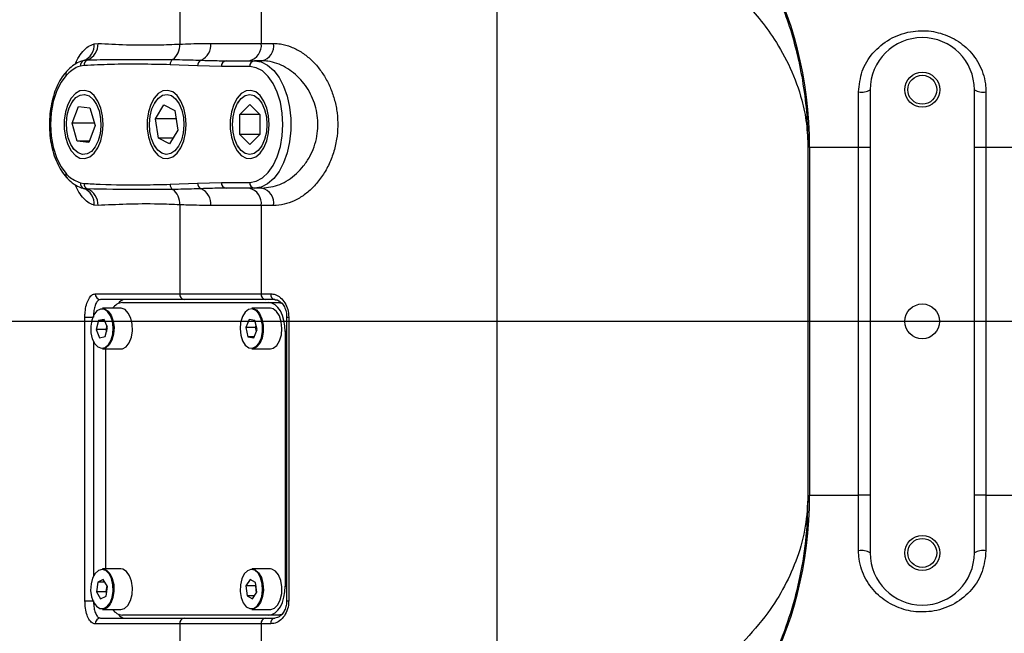
# Model space of a CAD drawing. Units: millimetres. Extents: x 47110 to 57224, y 13246 to 20398.
# Drawn here: x 50105 to 50275, y 14582 to 14688 of the extents above; entities that cross this region are included whole.
import ezdxf

# ---------------------------------------------------------------- set-up
doc = ezdxf.new("R2010")
doc.units = ezdxf.units.MM
doc.header["$LTSCALE"] = 120
doc.header["$PDSIZE"] = -1
doc.linetypes.add('CENTER', pattern=[10.16, 6.35, -1.27, 1.27, -1.27])
doc.layers.add('2细线层', color=4, linetype='Continuous')
doc.layers.add('3中心线层', color=1, linetype='CENTER')
doc.styles.add('TH_GBDIM', font='romans.shx', dxfattribs={"width": 0.8, "bigfont": 'gbcbig.shx'})
doc.dimstyles.new('TH_GBDIM', dxfattribs={"dimscale": 12, "dimtxt": 4, "dimasz": 2.5, "dimexe": 2, "dimexo": 0, "dimgap": 1.5, "dimtad": 1, "dimtoh": 1, "dimdec": 1, "dimdsep": 46, "dimtxsty": 'TH_GBDIM', "dimcen": 2.5, "dimclrd": 130, "dimclre": 130, "dimclrt": 3, "dimadec": 0, "dimazin": 2, "dimtfac": 0.714286, "dimtdec": 1, "dimtmove": 0, "dimatfit": 3, "dimfxl": 1, "dimtzin": 0, "dimlwd": -1, "dimlwe": -1, "dimarcsym": 0})

# ---------------------------------------------------------------- blocks, each defined once
blk = doc.blocks.new('zw$A20F')
at = {"color": 7, "linetype": 'Continuous', "lineweight": 25}
for p, q in [((161.5, 71.34), (161.5, -71.34)), ((120.82, 56.44), (120.82, 48)), ((106.76, 55.67), (106.76, 47.88)), ((91.96, 47.92), (92.64, 47.99)), ((112.13, 48), (120.82, 48)), ((120.82, 48), (122.97, 48)), ((90.14, 45.04), (90.78, 45.13)), ((109.83, 44.13), (105.11, 44.33)), ((114.2, 45.01), (114.77, 45)), ((114.77, 45), (119.65, 45)), ((120.94, 45), (119.65, 45)), ((90.23, 44.18), (89.6, 44.08)), ((113.95, 44), (109.83, 44.13)), ((118.84, 44), (113.95, 44)), ((224, 30), (224, 39.62)), ((226, 40), (226, -40)), ((244, -40), (244, 40)), ((246, 39.62), (246, 30)), ((88.37, 38.21), (88.07, 37.7)), ((102.71, 38.21), (102.41, 37.7)), ((117.05, 38.21), (116.75, 37.7)), ((117.11, 35.73), (118.84, 37.46)), ((118.84, 37.46), (120.56, 35.73)), ((88.17, 34.2), (89.27, 37.1)), ((89.27, 37.1), (91.25, 36.89)), ((91.25, 36.89), (92.14, 33.8)), ((102.59, 34.97), (104.03, 37.37)), ((104.03, 37.37), (105.93, 36.39)), ((105.93, 36.39), (106.4, 33.03)), ((117.11, 32.27), (117.11, 35.73)), ((120.56, 35.73), (117.11, 35.73)), ((120.56, 35.73), (120.56, 32.27)), ((89.06, 31.11), (88.17, 34.2)), ((92.02, 34.2), (88.17, 34.2)), ((103.06, 31.61), (102.59, 34.97)), ((106.13, 34.97), (102.59, 34.97)), ((92.14, 33.8), (91.05, 30.9)), ((106.4, 33.03), (104.97, 30.63)), ((91.05, 30.9), (89.06, 31.11)), ((91.12, 31.11), (89.06, 31.11)), ((104.97, 30.63), (103.06, 31.61)), ((105.55, 31.61), (103.06, 31.61)), ((118.84, 30.54), (117.11, 32.27)), ((120.56, 32.27), (117.11, 32.27)), ((120.56, 32.27), (118.84, 30.54)), ((88.07, 30.3), (88.37, 29.79)), ((102.41, 30.3), (102.71, 29.79)), ((116.75, 30.3), (117.05, 29.79)), ((215.26, 30), (215.26, -30)), ((224, 30), (215.54, 30)), ((215.54, 30), (215.54, -30)), ((226, 30), (224, 30)), ((224, -30), (224, 30)), ((246, 30), (244, 30)), ((246, 30), (246, -30)), ((279, 30), (246, 30)), ((89.6, 23.92), (90.23, 23.82)), ((105.11, 23.67), (109.83, 23.87)), ((109.83, 23.87), (113.95, 24)), ((113.95, 24), (118.84, 24)), ((90.78, 22.87), (90.14, 22.96)), ((114.77, 23), (113.95, 22.99)), ((119.65, 23), (114.77, 23)), ((120.94, 23), (119.65, 23)), ((92.64, 20.01), (91.96, 20.08)), ((106.76, 20.12), (106.76, 4.75)), ((120.82, 20), (112.13, 20)), ((120.82, 20), (120.82, 4.75)), ((122.97, 20), (120.82, 20)), ((92.17, 4.75), (106.76, 4.75)), ((107.53, 3.75), (93.06, 3.75)), ((106.76, 4.75), (120.82, 4.75)), ((121.52, 3.75), (107.53, 3.75)), ((120.82, 4.75), (122.48, 4.75)), ((123.16, 3.75), (121.52, 3.75)), ((96.59, 2.25), (93.39, 2.25)), ((96.87, 3.25), (122.11, 3.25)), ((122.4, 2.25), (119.2, 2.25)), ((122.11, 3.25), (123.75, 3.25)), ((123.75, 3.25), (123.91, 3.25)), ((123.91, 3.25), (124.44, 3.17)), ((90.38, -48.25), (90.38, 0.75)), ((92.73, 0.14), (92.33, -1.43)), ((93.71, 0.32), (92.73, 0.14)), ((93.79, 0.14), (92.73, 0.14)), ((94.29, -1.07), (93.71, 0.32)), ((118.72, 0.32), (118.14, -1.08)), ((119.7, 0.15), (118.72, 0.32)), ((120.1, -1.42), (119.7, 0.15)), ((125.22, 0.75), (125.22, -48.25)), ((125.57, 0.75), (125.57, -48.25)), ((92.33, -1.43), (92.91, -2.82)), ((93.97, -1.43), (92.33, -1.43)), ((93.89, -2.64), (94.29, -1.07)), ((94.15, -0.72), (93.97, -1.43)), ((93.97, -1.43), (94.11, -1.78)), ((118.14, -1.08), (118.54, -2.65)), ((119.78, -1.08), (118.14, -1.08)), ((119.53, -2.82), (120.1, -1.42)), ((119.92, -0.73), (119.78, -1.08)), ((119.78, -1.08), (119.96, -1.77)), ((92.91, -2.82), (93.89, -2.64)), ((118.54, -2.65), (119.53, -2.82)), ((119.6, -2.65), (118.54, -2.65)), ((124.98, -1.75), (124.98, -45.75)), ((93.39, -4.75), (96.59, -4.75)), ((94.01, -42.75), (94.01, -4.75)), ((119.2, -4.75), (122.4, -4.75)), ((215.54, -30), (224, -30)), ((224, -39.62), (224, -30)), ((226, -30), (224, -30)), ((246, -30), (244, -30)), ((246, -30), (246, -39.62)), ((246, -30), (279, -30)), ((96.59, -42.75), (93.39, -42.75)), ((122.4, -42.75), (119.2, -42.75)), ((92.6, -45.06), (92.36, -46.73)), ((93.54, -44.58), (92.6, -45.06)), ((93.83, -45.06), (92.6, -45.06)), ((94.26, -45.77), (93.54, -44.58)), ((94.16, -45.6), (94, -46.73)), ((94.02, -47.44), (94.26, -45.77)), ((118.93, -44.56), (118.19, -45.7)), ((118.19, -45.7), (118.38, -47.39)), ((119.83, -45.7), (118.19, -45.7)), ((119.86, -45.11), (118.93, -44.56)), ((119.91, -45.56), (119.83, -45.7)), ((119.83, -45.7), (119.97, -46.94)), ((120.06, -46.8), (119.86, -45.11)), ((92.36, -46.73), (93.08, -47.92)), ((94, -46.73), (92.36, -46.73)), ((93.08, -47.92), (94.02, -47.44)), ((94, -46.73), (94.1, -46.9)), ((118.38, -47.39), (119.31, -47.94)), ((119.67, -47.39), (118.38, -47.39)), ((119.31, -47.94), (120.06, -46.8)), ((93.39, -49.75), (96.59, -49.75)), ((122.11, -50.75), (96.87, -50.75)), ((119.6, -49.68), (119.2, -49.75)), ((119.2, -49.75), (122.4, -49.75)), ((123.75, -50.75), (122.11, -50.75)), ((123.91, -50.75), (123.75, -50.75)), ((124.39, -50.68), (123.91, -50.75)), ((106.76, -52.25), (92.17, -52.25)), ((93.06, -51.25), (107.53, -51.25)), ((120.82, -52.25), (106.76, -52.25)), ((106.76, -52.25), (106.76, -55.67)), ((107.53, -51.25), (121.52, -51.25)), ((120.82, -52.25), (120.82, -56.44)), ((122.48, -52.25), (120.82, -52.25)), ((121.52, -51.25), (123.16, -51.25))]:
    blk.add_line(p, q, dxfattribs=at)
at = {"color": 8, "linetype": 'Continuous', "lineweight": 25}
for p, q in [((90.38, 0.75), (91.73, 0.75)), ((125.22, 0.75), (125.57, 0.75)), ((125.22, -1.75), (124.98, -1.75)), ((91.86, -3.52), (91.86, -43.98)), ((124.98, -45.75), (125.22, -45.75)), ((90.38, -48.25), (91.73, -48.25)), ((125.22, -48.25), (125.57, -48.25))]:
    blk.add_line(p, q, dxfattribs=at)
at = {"color": 7, "linetype": 'Continuous', "lineweight": 25, "flags": 128}
for points in [[(119.65, 45), (120.81, 44.81), (121.93, 44.26), (122.98, 43.35), (123.9, 42.13), (124.69, 40.63), (125.3, 38.9), (125.72, 37.01), (125.94, 35.01), (125.94, 32.99), (125.72, 30.99), (125.3, 29.1), (124.69, 27.37), (123.9, 25.87), (122.98, 24.65), (121.93, 23.74), (120.81, 23.19), (119.65, 23)], [(118.84, 24), (119.95, 24.19), (121.03, 24.76), (122.02, 25.69), (122.89, 26.93), (123.6, 28.44), (124.13, 30.17), (124.46, 32.05), (124.57, 34), (124.46, 35.95), (124.13, 37.83), (123.6, 39.56), (122.89, 41.07), (122.02, 42.31), (121.03, 43.24), (119.95, 43.81), (118.84, 44)], [(87.11, 42.48), (86.2, 41.24), (85.44, 39.7), (84.88, 37.94), (84.54, 36.01), (84.42, 34), (84.54, 31.99), (84.88, 30.06), (85.44, 28.3), (86.2, 26.76), (87.11, 25.52)], [(93.54, 34), (93.43, 35.47), (93.12, 36.84), (92.62, 38.04), (91.97, 38.98), (91.2, 39.61), (90.37, 39.89), (89.52, 39.8), (88.72, 39.34), (88, 38.55), (87.42, 37.47), (87.01, 36.17), (86.8, 34.74), (86.8, 33.26), (87.01, 31.83), (87.42, 30.53), (88, 29.45), (88.72, 28.66), (89.52, 28.2), (90.37, 28.11), (91.2, 28.39), (91.97, 29.02), (92.62, 29.96), (93.12, 31.16), (93.43, 32.53), (93.54, 34)], [(91.49, 29.36), (90.76, 28.92), (89.98, 28.82), (89.22, 29.08), (88.52, 29.67), (87.93, 30.55), (87.5, 31.67), (87.24, 32.95), (87.19, 34.31), (87.33, 35.64), (87.67, 36.85), (88.18, 37.88), (88.82, 38.64), (89.56, 39.08), (90.33, 39.18), (91.09, 38.92), (91.79, 38.33), (92.38, 37.45), (92.82, 36.33), (93.07, 35.05), (93.13, 33.69), (92.98, 32.36), (92.64, 31.15), (92.13, 30.12), (91.49, 29.36)], [(107.88, 34), (107.77, 35.47), (107.46, 36.84), (106.96, 38.04), (106.31, 38.98), (105.54, 39.61), (104.71, 39.89), (103.86, 39.8), (103.05, 39.34), (102.34, 38.55), (101.76, 37.47), (101.35, 36.17), (101.14, 34.74), (101.14, 33.26), (101.35, 31.83), (101.76, 30.53), (102.34, 29.45), (103.05, 28.66), (103.86, 28.2), (104.71, 28.11), (105.54, 28.39), (106.31, 29.02), (106.96, 29.96), (107.46, 31.16), (107.77, 32.53), (107.88, 34)], [(105.2, 28.96), (104.43, 28.81), (103.66, 29.02), (102.95, 29.57), (102.34, 30.42), (101.88, 31.51), (101.6, 32.77), (101.52, 34.12), (101.64, 35.46), (101.95, 36.7), (102.44, 37.75), (103.07, 38.55), (103.79, 39.04), (104.56, 39.19), (105.33, 38.98), (106.04, 38.43), (106.65, 37.58), (107.11, 36.49), (107.39, 35.23), (107.47, 33.88), (107.35, 32.54), (107.04, 31.3), (106.55, 30.25), (105.92, 29.45), (105.2, 28.96)], [(122.22, 34), (122.11, 35.47), (121.8, 36.84), (121.3, 38.04), (120.65, 38.98), (119.88, 39.61), (119.05, 39.89), (118.2, 39.8), (117.39, 39.34), (116.68, 38.55), (116.1, 37.47), (115.69, 36.17), (115.48, 34.74), (115.48, 33.26), (115.69, 31.83), (116.1, 30.53), (116.68, 29.45), (117.39, 28.66), (118.2, 28.2), (119.05, 28.11), (119.88, 28.39), (120.65, 29.02), (121.3, 29.96), (121.8, 31.16), (122.11, 32.53), (122.22, 34)], [(118.84, 28.81), (118.06, 28.99), (117.35, 29.51), (116.73, 30.33), (116.26, 31.41), (115.96, 32.66), (115.86, 34), (115.96, 35.34), (116.26, 36.59), (116.73, 37.67), (117.35, 38.49), (118.06, 39.01), (118.84, 39.19), (119.61, 39.01), (120.32, 38.49), (120.94, 37.67), (121.41, 36.59), (121.71, 35.34), (121.81, 34), (121.71, 32.66), (121.41, 31.41), (120.94, 30.33), (120.32, 29.51), (119.61, 28.99), (118.84, 28.81)], [(94.46, -4), (94.91, -3.2), (95.18, -2.19), (95.26, -1.08), (95.12, 0.02), (94.79, 0.97), (94.29, 1.69), (93.69, 2.08), (93.05, 2.12), (92.44, 1.79), (91.92, 1.13), (91.55, 0.21), (91.37, -0.86), (91.41, -1.98), (91.64, -3.02), (92.06, -3.87), (92.62, -4.43), (93.25, -4.65), (93.89, -4.5), (94.46, -4)], [(93.39, 2.25), (93.78, 2.18), (94.4, 1.77), (94.91, 1.04), (95.26, 0.05), (95.4, -1.07), (95.32, -2.22), (95.04, -3.26), (94.57, -4.08)], [(96.59, -4.75), (96.85, -4.72), (97.49, -4.38), (98.02, -3.7), (98.4, -2.76), (98.58, -1.65), (98.55, -0.5), (98.3, 0.57), (97.87, 1.44), (97.3, 2.02), (96.65, 2.25), (96.59, 2.25)], [(119.92, -4.35), (120.46, -3.73), (120.85, -2.84), (121.05, -1.78), (121.04, -0.66), (120.83, 0.4), (120.43, 1.27), (119.89, 1.88), (119.26, 2.14), (118.62, 2.04), (118.04, 1.58), (117.57, 0.81), (117.27, -0.18), (117.17, -1.28), (117.28, -2.39), (117.59, -3.37), (118.07, -4.11), (118.66, -4.55), (119.3, -4.64), (119.92, -4.35)], [(119.2, 2.25), (119.35, 2.24), (119.99, 1.97), (120.55, 1.35), (120.96, 0.45), (121.18, -0.64), (121.19, -1.79), (120.98, -2.88), (120.58, -3.8), (120.03, -4.44)], [(124.98, -1.75), (124.92, -0.77), (124.76, 0.16), (124.5, 1.03), (124.14, 1.79), (123.7, 2.41), (123.21, 2.87), (122.67, 3.15), (122.11, 3.25)], [(122.4, -4.75), (122.91, -4.63), (123.51, -4.16), (123.99, -3.37), (124.3, -2.35), (124.41, -1.21), (124.29, -0.08), (123.97, 0.93), (123.48, 1.7), (122.87, 2.15), (122.4, 2.25)], [(124.49, 3.08), (124.31, 3.15), (123.75, 3.25)], [(123.75, 3.25), (124.31, 3.15), (124.51, 3.07)], [(94.57, -4.08), (93.98, -4.59), (93.39, -4.75)], [(120.03, -4.44), (119.39, -4.73), (119.2, -4.75)], [(94.72, -48.6), (95.08, -47.67), (95.25, -46.59), (95.21, -45.48), (94.96, -44.44), (94.54, -43.61), (93.98, -43.05), (93.35, -42.85), (92.71, -43.01), (92.14, -43.53), (91.7, -44.34), (91.43, -45.36), (91.36, -46.47), (91.51, -47.56), (91.85, -48.51), (92.35, -49.21), (92.95, -49.59), (93.6, -49.61), (94.21, -49.27), (94.72, -48.6)], [(93.39, -42.75), (93.43, -42.75), (94.08, -42.96), (94.65, -43.53), (95.09, -44.39), (95.35, -45.45), (95.39, -46.6), (95.22, -47.71), (94.84, -48.67)], [(96.59, -49.75), (97.2, -49.58), (97.79, -49.05), (98.25, -48.22), (98.52, -47.17), (98.59, -46.02), (98.44, -44.9), (98.09, -43.93), (97.57, -43.2), (96.95, -42.81), (96.59, -42.75)], [(119.5, -49.58), (120.1, -49.19), (120.6, -48.47), (120.93, -47.52), (121.07, -46.42), (121, -45.31), (120.72, -44.3), (120.27, -43.5), (119.7, -43), (119.06, -42.85), (118.43, -43.07), (117.87, -43.63), (117.46, -44.48), (117.22, -45.52), (117.18, -46.64), (117.36, -47.71), (117.73, -48.63), (118.25, -49.29), (118.86, -49.62), (119.5, -49.58)], [(119.2, -42.75), (119.79, -42.9), (120.38, -43.42), (120.85, -44.24), (121.13, -45.28), (121.21, -46.43), (121.07, -47.55), (120.72, -48.54), (120.21, -49.27), (119.6, -49.68)], [(122.4, -49.75), (122.46, -49.75), (123.11, -49.52), (123.68, -48.94), (124.11, -48.07), (124.36, -47), (124.39, -45.85), (124.21, -44.74), (123.83, -43.8), (123.3, -43.12), (122.66, -42.78), (122.4, -42.75)], [(122.11, -50.75), (122.67, -50.65), (123.21, -50.37), (123.7, -49.91), (124.14, -49.29), (124.5, -48.53), (124.76, -47.66), (124.92, -46.73), (124.98, -45.75)], [(123.75, -50.75), (124.31, -50.65), (124.48, -50.59)], [(124.45, -50.6), (124.31, -50.65), (123.75, -50.75)]]:
    blk.add_lwpolyline(points, dxfattribs=at)
at = {"color": 7, "linetype": 'Continuous', "lineweight": 25}
for centre, radius in [((235, 40), 3.03), ((235, 40), 2.5), ((235, 0), 3), ((235, -40), 3.03), ((235, -40), 2.5)]:
    blk.add_circle(centre, radius, dxfattribs=at)
for centre, radius, start, end in [((89.19, 47.66), 2.78, 289.9941, 5.2871), ((89.65, 47.91), 3, 292.2131, 1.5636), ((103.61, 47.69), 3.15, 308.1195, 3.3348), ((109.16, 47.77), 2.98, 295.9384, 4.3454), ((118.18, 47.62), 2.67, 281.8377, 8.2457), ((120.34, 47.59), 2.66, 282.9913, 8.7623), ((235, 40), 9, 0, 180), ((90.48, 44.23), 0.885, 112.6112, 189.1733), ((91.2, 44.25), 0.977, 115.5229, 184.1723), ((106.16, 44.35), 1.06, 125.0581, 181.1699), ((110.83, 44.16), 1.01, 111.7661, 181.9328), ((114.87, 44.08), 0.923, 96.2435, 185.1111), ((119.75, 44.08), 0.923, 96.2435, 185.1111), ((224.48, 42.5), 2.93, 260.5358, 301.2353), ((245.52, 42.5), 2.93, 238.7647, 279.4642), ((90.48, 23.77), 0.885, 170.8267, 247.3888), ((91.2, 23.75), 0.977, 175.8277, 244.4771), ((110.83, 23.84), 1.01, 178.0672, 248.2339), ((114.87, 23.92), 0.923, 174.8889, 263.7565), ((119.75, 23.92), 0.923, 174.8889, 263.7565), ((89.19, 20.34), 2.78, 354.7129, 70.0059), ((89.65, 20.09), 3, 358.4364, 67.7869), ((106.16, 23.65), 1.06, 178.8301, 234.9419), ((103.61, 20.31), 3.15, 356.6652, 51.8805), ((109.16, 20.23), 2.98, 355.6546, 64.0616), ((118.18, 20.38), 2.67, 351.7543, 78.1623), ((120.34, 20.41), 2.66, 351.2377, 77.0087), ((93.12, 4.7), 0.95, 176.892, 266.5114), ((97.36, 2.35), 1.41, 94.8949, 147.7979), ((107.66, 4.65), 0.908, 173.5493, 261.6043), ((121.7, 4.62), 0.891, 171.7543, 258.1623), ((123.36, 4.62), 0.888, 171.3537, 257.2756), ((97.06, 0.95), 2.31, 94.6577, 145.6682), ((224.48, -42.5), 2.93, 58.7647, 99.4642), ((235, -40), 9, 180, 0), ((245.52, -42.5), 2.93, 80.5358, 121.2353), ((93.25, -48.05), 1.71, 274.7479, 338.6976), ((97.06, -48.45), 2.31, 214.3318, 265.3423), ((97.36, -49.85), 1.41, 212.2021, 265.1051), ((93.12, -52.2), 0.95, 93.4886, 183.108), ((107.66, -52.15), 0.908, 98.3957, 186.4507), ((121.7, -52.12), 0.891, 101.8377, 188.2457), ((123.36, -52.12), 0.888, 102.7244, 188.6463)]:
    blk.add_arc(centre, radius, start, end, dxfattribs=at)
at = {"color": 8, "linetype": 'Continuous', "lineweight": 25}
for centre, radius, start, end in [((87.7, 42.75), 0.648, 141.8586, 204.7984), ((87.7, 25.25), 0.65, 155.2583, 217.3412)]:
    blk.add_arc(centre, radius, start, end, dxfattribs=at)
at = {"color": 7, "linetype": 'Continuous', "lineweight": 25}
for centre, start_param, end_param in [((180.53, 30), 4.712389, 6.079757), ((180.53, -30), 3.345021, 4.712389)]:
    blk.add_ellipse(centre, major_axis=(0, 50), ratio=0.700208, start_param=start_param, end_param=end_param, dxfattribs=at)
for points, knots in [([(187.33, 78.97), (188.8, 78.45), (191.76, 77.41), (196.04, 74.78), (199.85, 71.59), (203.16, 67.94), (206, 64.04), (208.43, 59.84), (210.45, 55.46), (212.08, 51.01), (213.45, 46.19), (214.46, 41.01), (215.13, 35.56), (215.22, 31.85), (215.26, 30)], [0, 0, 0, 0, 0.1050525, 0.2104169, 0.3153897, 0.3991553, 0.4831373, 0.5668254, 0.637116, 0.7075968, 0.7778325, 0.8517982, 0.9260723, 1, 1, 1, 1]), ([(203.95, 55.5), (204.93, 54.45), (206.9, 52.33), (209.73, 48.44), (212.35, 43.78), (214.14, 38.82), (215.1, 34.17), (215.21, 31.4), (215.26, 30)], [0, 0, 0, 0, 0.1526371, 0.3067104, 0.5069116, 0.712437, 0.8549106, 1, 1, 1, 1]), ([(224, 39.62), (224.13, 40.83), (224.39, 43.28), (226.36, 46.47), (228.77, 48.48), (231.08, 49.56), (233.47, 50.21), (236.5, 50.28), (239.85, 49.3), (242.75, 47.38), (244.57, 45.06), (245.53, 42.83), (245.94, 41.17), (245.98, 40.08), (246, 39.62)], [0, 0, 0, 0, 0.107823, 0.216393, 0.328972, 0.383952, 0.440696, 0.544044, 0.641945, 0.741968, 0.848313, 0.902869, 0.959139, 1, 1, 1, 1]), ([(92.64, 47.99), (94.22, 47.91), (97.4, 47.76), (102.25, 47.69), (105.53, 47.83), (106.76, 47.88)], [0, 0, 0, 0, 0.384115, 0.770808, 1, 1, 1, 1]), ([(106.76, 47.88), (108.04, 47.92), (109.81, 47.99), (111.63, 48), (112.13, 48)], [0, 0, 0, 0, 0.730891, 1, 1, 1, 1]), ([(122.97, 48), (123.37, 47.98), (124.37, 47.93), (125.98, 47.47), (127.7, 46.6), (129.3, 45.37), (130.71, 43.88), (131.9, 42.14), (132.86, 40.24), (133.55, 38.18), (133.98, 35.99), (134.09, 33.72), (133.89, 31.39), (133.35, 29.09), (132.47, 26.89), (131.29, 24.89), (129.88, 23.17), (128.27, 21.79), (126.56, 20.77), (124.76, 20.13), (123.57, 20.04), (122.97, 20)], [0, 0, 0, 0, 0.036924, 0.091866, 0.146817, 0.199871, 0.252926, 0.303664, 0.354397, 0.404415, 0.454427, 0.506296, 0.558166, 0.613011, 0.667865, 0.723952, 0.780046, 0.835188, 0.890326, 0.945168, 1, 1, 1, 1]), ([(89.97, 44.96), (89.85, 44.94), (89.34, 44.82), (88.49, 44.31), (87.7, 43.7), (87.29, 43.24), (87.2, 43.14)], [0, 0, 0, 0, 0.113921, 0.49184, 0.888278, 1, 1, 1, 1]), ([(105.11, 44.33), (101.68, 44.39), (96.72, 44.49), (91.76, 44.25), (90.23, 44.18)], [0, 0, 0, 0, 0.6916357, 1, 1, 1, 1]), ([(90.78, 45.13), (91.15, 45.15), (92.97, 45.21), (97.79, 45.26), (102.45, 45.24), (105.56, 45.22)], [0, 0, 0, 0, 0.076943, 0.384734, 1, 1, 1, 1]), ([(105.56, 45.22), (105.95, 45.21), (107.57, 45.19), (109.22, 45.14), (110.46, 45.1)], [0, 0, 0, 0, 0.24251, 1, 1, 1, 1]), ([(120.94, 23), (121.98, 23.13), (124.06, 23.39), (126.52, 25.04), (128.18, 26.83), (129.22, 28.38), (130, 30.13), (130.64, 32.5), (130.7, 35.58), (129.67, 39), (127.72, 41.9), (125.06, 44.05), (122.66, 44.92), (121.28, 44.98), (120.94, 45)], [0, 0, 0, 0, 0.111569, 0.223282, 0.278648, 0.335694, 0.388809, 0.443721, 0.544599, 0.642524, 0.743432, 0.85056, 0.962332, 1, 1, 1, 1]), ([(87.19, 43.15), (87.02, 42.95), (86.54, 42.39), (85.85, 41.27), (85.18, 39.76), (84.67, 38.08), (84.35, 36.28), (84.21, 34.43), (84.26, 32.56), (84.5, 30.73), (84.93, 28.99), (85.53, 27.39), (86.27, 25.97), (86.89, 25.22), (87.19, 24.85)], [0, 0, 0, 0, 0.046715, 0.133276, 0.220234, 0.307151, 0.393853, 0.480391, 0.566882, 0.653457, 0.74023, 0.827356, 0.914963, 1, 1, 1, 1]), ([(89.6, 44.08), (89.45, 44.04), (88.58, 43.79), (87.78, 43.07), (87.11, 42.48)], [0, 0, 0, 0, 0.171589, 1, 1, 1, 1]), ([(87.11, 25.52), (87.26, 25.37), (88.03, 24.57), (88.9, 24.21), (89.6, 23.92)], [0, 0, 0, 0, 0.1967076, 1, 1, 1, 1]), ([(87.21, 24.88), (87.35, 24.71), (87.83, 24.15), (88.77, 23.51), (89.64, 23.06), (90.12, 22.97), (90.18, 22.96)], [0, 0, 0, 0, 0.168304, 0.563555, 0.953057, 1, 1, 1, 1]), ([(90.23, 23.82), (91.16, 23.77), (94.59, 23.6), (99.55, 23.54), (103.58, 23.63), (105.11, 23.67)], [0, 0, 0, 0, 0.187987, 0.691647, 1, 1, 1, 1]), ([(105.56, 22.78), (105.16, 22.78), (103.2, 22.76), (98.16, 22.74), (93.73, 22.81), (90.78, 22.87)], [0, 0, 0, 0, 0.076944, 0.384729, 1, 1, 1, 1]), ([(110.46, 22.9), (110.06, 22.89), (108.42, 22.83), (106.79, 22.8), (105.56, 22.78)], [0, 0, 0, 0, 0.24251, 1, 1, 1, 1]), ([(106.76, 20.12), (105.53, 20.17), (102.26, 20.31), (97.41, 20.24), (94.24, 20.09), (92.64, 20.01)], [0, 0, 0, 0, 0.229192, 0.613203, 1, 1, 1, 1]), ([(112.13, 20), (110.8, 20.02), (108.98, 20.04), (107.23, 20.11), (106.76, 20.12)], [0, 0, 0, 0, 0.73074, 1, 1, 1, 1]), ([(90.38, 0.75), (90.38, 1.03), (90.4, 1.76), (90.61, 2.88), (91, 3.91), (91.54, 4.62), (91.96, 4.71), (92.17, 4.75)], [0, 0, 0, 0, 0.1321163, 0.3462308, 0.56328, 0.7814578, 1, 1, 1, 1]), ([(93.06, 3.75), (92.92, 3.72), (92.63, 3.65), (92.27, 3.12), (92.01, 2.35), (91.87, 1.51), (91.86, 0.96), (91.86, 0.75)], [0, 0, 0, 0, 0.2184003, 0.4366524, 0.6538123, 0.8679292, 1, 1, 1, 1]), ([(122.48, 4.75), (122.73, 4.73), (123.32, 4.67), (124.19, 4.15), (124.95, 3.25), (125.47, 2.07), (125.54, 1.19), (125.57, 0.75)], [0, 0, 0, 0, 0.1600302, 0.3769679, 0.5872599, 0.7937903, 1, 1, 1, 1]), ([(123.19, 3.71), (123.27, 3.72), (123.52, 3.75), (123.97, 3.52), (124.51, 3.05), (124.94, 2.32), (125.2, 1.51), (125.2, 0.97), (125.2, 0.75)], [0, 0, 0, 0, 0.0959289, 0.2955139, 0.4821993, 0.6797531, 0.8711394, 1, 1, 1, 1]), ([(215.26, -30), (215.19, -32.37), (215.05, -37.1), (213.98, -43.99), (212.31, -50.47), (210.03, -56.61), (207.16, -62.24), (204.02, -66.89), (200.86, -70.54), (197.8, -73.37), (194.51, -75.76), (191.02, -77.71), (188.56, -78.55), (187.33, -78.97)], [0, 0, 0, 0, 0.094595, 0.189216, 0.283507, 0.377848, 0.480866, 0.583943, 0.664298, 0.744857, 0.825256, 0.912624, 1, 1, 1, 1]), ([(215.26, -30), (215.17, -31.81), (214.99, -35.49), (213.53, -40.79), (211.3, -45.81), (208.19, -50.82), (205.46, -53.83), (203.95, -55.5)], [0, 0, 0, 0, 0.187831, 0.381809, 0.569457, 0.761385, 1, 1, 1, 1]), ([(246, -39.62), (245.87, -40.83), (245.61, -43.28), (243.64, -46.47), (241.23, -48.48), (238.92, -49.56), (236.53, -50.21), (233.5, -50.28), (230.15, -49.3), (227.25, -47.38), (225.43, -45.06), (224.47, -42.83), (224.06, -41.17), (224.02, -40.08), (224, -39.62)], [0, 0, 0, 0, 0.107823, 0.216393, 0.328972, 0.383952, 0.440696, 0.544044, 0.641945, 0.741968, 0.848313, 0.902869, 0.959139, 1, 1, 1, 1]), ([(92.17, -52.25), (92.03, -52.23), (91.68, -52.18), (91.17, -51.68), (90.73, -50.77), (90.43, -49.59), (90.4, -48.7), (90.38, -48.25)], [0, 0, 0, 0, 0.15018, 0.366351, 0.579095, 0.789703, 1, 1, 1, 1]), ([(91.86, -48.25), (91.87, -48.58), (91.89, -49.25), (92.09, -50.14), (92.38, -50.82), (92.72, -51.19), (92.96, -51.23), (93.06, -51.25)], [0, 0, 0, 0, 0.210236, 0.420891, 0.633754, 0.849946, 1, 1, 1, 1]), ([(125.57, -48.25), (125.56, -48.51), (125.53, -49.22), (125.18, -50.34), (124.47, -51.4), (123.53, -52.11), (122.83, -52.2), (122.48, -52.25)], [0, 0, 0, 0, 0.12211, 0.3358477, 0.5556075, 0.7775925, 1, 1, 1, 1]), ([(125.2, -48.25), (125.21, -48.36), (125.23, -48.79), (125.05, -49.51), (124.69, -50.29), (124.19, -50.87), (123.66, -51.2), (123.33, -51.23), (123.17, -51.24)], [0, 0, 0, 0, 0.066313, 0.252287, 0.437917, 0.625714, 0.818158, 1, 1, 1, 1])]:
    blk.add_open_spline(points, degree=3, knots=knots, dxfattribs=at)
at = {"color": 8, "linetype": 'Continuous', "lineweight": 25}
for points, knots in [([(88.71, 44.4), (88.86, 44.75), (89.24, 45.61), (89.99, 46.65), (90.92, 47.54), (91.61, 47.79), (91.96, 47.92)], [0, 0, 0, 0, 0.180132, 0.451223, 0.725628, 1, 1, 1, 1]), ([(110.46, 45.1), (110.86, 45.08), (112.1, 45.03), (113.35, 45.02), (114.2, 45.01)], [0, 0, 0, 0, 0.321525, 1, 1, 1, 1]), ([(91.96, 20.08), (91.93, 20.09), (91.56, 20.18), (90.87, 20.52), (89.95, 21.39), (89.22, 22.42), (88.86, 23.27), (88.72, 23.58)], [0, 0, 0, 0, 0.018695, 0.28977, 0.560877, 0.837544, 1, 1, 1, 1]), ([(113.95, 22.99), (113.82, 22.99), (112.65, 22.99), (111.49, 22.94), (110.46, 22.9)], [0, 0, 0, 0, 0.109126, 1, 1, 1, 1])]:
    blk.add_open_spline(points, degree=3, knots=knots, dxfattribs=at)
blk = doc.blocks.new('*D174')
at = {"color": 130}
blk.add_arc((50025.56, 14636.19), 508.18, 193.3829, 356.6171, dxfattribs=at)
for points in [[(50537.86, 14606.05), (50527.86, 14606.35), (50533.75, 14636.19)], [(49536.08, 14519.58), (49526.28, 14517.55), (49525.1, 14547.94)]]:
    blk.add_solid(points, dxfattribs=at)
at = {"layer": 'Defpoints', "color": 0}
for p in [(47826.15, 14636.19), (50025.56, 14636.19), (52141.1, 14636.19), (48004.93, 14279.9), (50259.62, 14185.11)]:
    blk.add_point(p, dxfattribs=at)
at = {"color": 3, "insert": (50066.19, 14171.78), "char_height": 48, "attachment_point": 5, "rotation": 5, "style": 'TH_GBDIM'}
blk.add_mtext('J1  170%%d', dxfattribs=at)

msp = doc.modelspace()

# ---------------------------------------------------------------- linework, layer by layer
msp.add_arc((50025.56, 14636.19), 355, 190, 170)
at = {"layer": '3中心线层', "ltscale": 0.3}
msp.add_line((52141.1, 14636.19), (47826.15, 14636.19), dxfattribs=at)

# ---------------------------------------------------------------- block references
at = {"layer": '2细线层'}
msp.add_blockref('zw$A20F', (50025.56, 14636.19), dxfattribs=at)

# ---------------------------------------------------------------- dimensions: what is measured, and where the dimension line sits
dim = msp.add_angular_dim_2l(base=(50259.62, 14185.11), line1=((50025.56, 14636.19), (48004.93, 14279.9)), line2=((52141.1, 14636.19), (47826.15, 14636.19)), text='J1  <>', dimstyle='TH_GBDIM', override={"dimtxsty": 'TH_GBDIM'})
dim.commit()
dim.dimension.update_dxf_attribs({"geometry": '*D174', "text_midpoint": (50066.19, 14171.78)})

doc.saveas('drawing.dxf')
